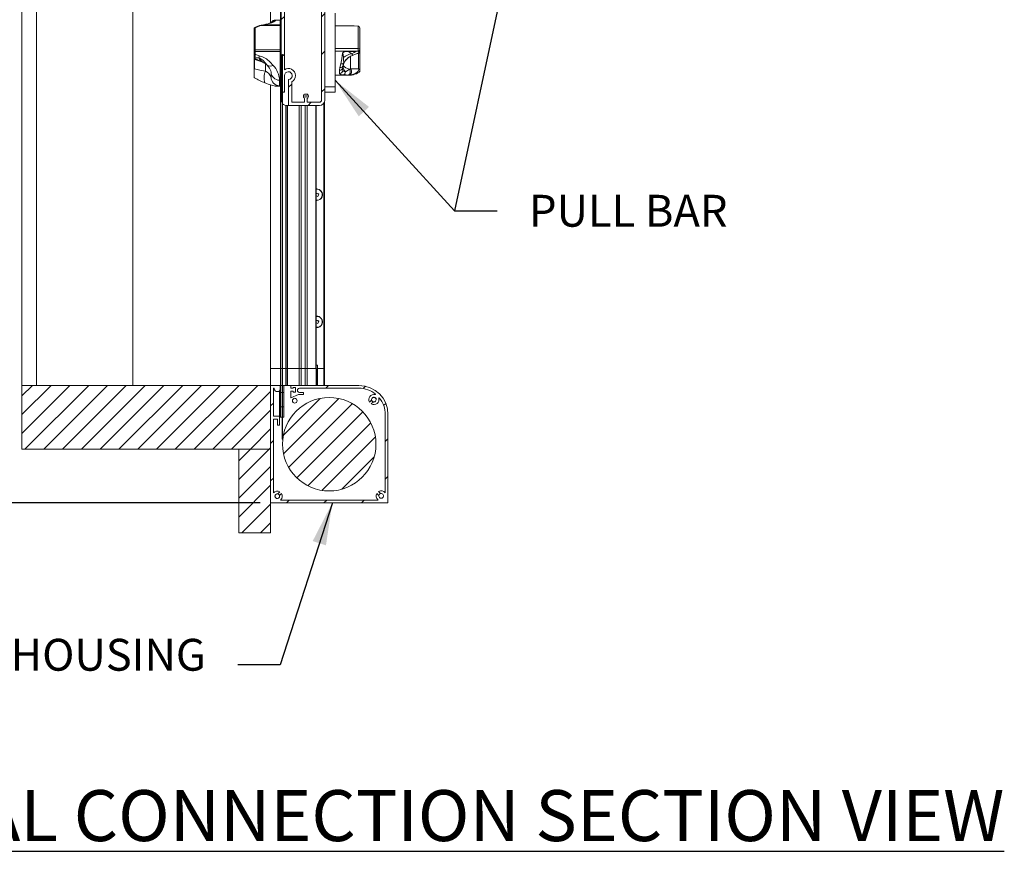
# Model space of a CAD drawing. Units: inches. Extents: x 1994 to 293826, y -309651 to -449.
# Drawn here: x 269948 to 269971, y -309604 to -309584 of the extents above; entities that cross this region are included whole.
import ezdxf

# ---------------------------------------------------------------- set-up
doc = ezdxf.new("R2010")
doc.units = ezdxf.units.IN
doc.header["$MEASUREMENT"] = 0
doc.header["$PDMODE"] = 35
doc.header["$PDSIZE"] = 0.000315
doc.layers.get('DEFPOINTS').update_dxf_attribs({"linetype": 'CONTINUOUS'})
doc.layers.add('background', color=251, linetype='CONTINUOUS')
doc.layers.add('TEXT', color=2, linetype='CONTINUOUS')
doc.layers.add('OUTLINE', color=3, linetype='CONTINUOUS', lineweight=30)
doc.styles.get("Standard").update_dxf_attribs({"font": 'arial.ttf'})
doc.dimstyles.new('1_1_5', dxfattribs={"dimscale": 8, "dimtxt": 0.09375, "dimasz": 0.125, "dimexe": 0.0625, "dimexo": 0.03125, "dimgap": 0.09375, "dimtad": 1, "dimdec": 3, "dimzin": 0, "dimdsep": 46, "dimlunit": 4, "dimtxsty": 'STANDARD', "dimcen": 0.09375, "dimclrt": 2, "dimadec": 0, "dimazin": 0, "dimtfac": 1, "dimtdec": 3, "dimtofl": 0, "dimtmove": 0, "dimatfit": 3, "dimfxl": 1, "dimfrac": 2, "dimtolj": 1, "dimtzin": 0, "dimarcsym": 0})
pattern_1 = [(45, (0, -136.6818), (-0.22097086912, 0.22097086912), [])]
pattern_2 = [(45, (269932.2373, -309631.946), (-0.441942, 0.441942), [])]

# ---------------------------------------------------------------- blocks, each defined once
blk = doc.blocks.new('*D21')
at = {"layer": 'DEFPOINTS', "color": 0, "transparency": 16777216}
for p in [(269945.352, -309579.258), (269954.487, -309579.258), (269954.212, -309595.458)]:
    blk.add_point(p, dxfattribs=at)
at = {"layer": 'TEXT', "color": 0, "lineweight": -2, "transparency": 16777216}
for p, q in [((269954.237, -309579.258), (269944.852, -309579.258)), ((269945.352, -309594.458), (269945.352, -309580.258)), ((269953.962, -309595.458), (269944.852, -309595.458))]:
    blk.add_line(p, q, dxfattribs=at)
at = {"layer": 'TEXT', "color": 0, "transparency": 16777216}
for points in [[(269945.185, -309580.258), (269945.518, -309580.258), (269945.352, -309579.258)], [(269945.185, -309594.458), (269945.518, -309594.458), (269945.352, -309595.458)]]:
    blk.add_solid(points, dxfattribs=at)
at = {"layer": 'TEXT', "color": 2, "transparency": 16777216, "insert": (269944.214, -309587.358), "char_height": 0.75, "attachment_point": 5, "rotation": 90}
blk.add_mtext('\\A1;WIDTH DIMENSION', dxfattribs=at)

msp = doc.modelspace()

# ---------------------------------------------------------------- hatches: boundary and pattern name
at = {"layer": 'background'}
h = msp.add_hatch(dxfattribs=at)
h.set_pattern_fill('ANSI31', color=256, scale=2.5, style=0)
h.set_pattern_definition(pattern_1)
h.paths.add_polyline_path([(269954.2118, -309592.6972), (269948.3618, -309592.6972), (269948.3618, -309594.1972), (269954.2118, -309594.1972)], flags=0)
h = msp.add_hatch(dxfattribs=at)
h.set_pattern_fill('ANSI31', color=256, scale=2.5, style=0)
h.set_pattern_definition(pattern_1)
edge = h.paths.add_edge_path(flags=0)
edge.add_arc((269955.5898, -309594.0802), 1.1, 0, 360)
h = msp.add_hatch(dxfattribs=at)
h.set_pattern_fill('ANSI31', color=256, scale=2.5, style=0)
h.set_pattern_definition(pattern_1)
h.paths.add_polyline_path([(269953.4638, -309594.1972), (269953.4638, -309596.1657), (269954.2118, -309596.1657), (269954.2118, -309594.1972)], flags=0)
at = {"layer": 'OUTLINE', "linetype": 'Continuous', "lineweight": 15}
h = msp.add_hatch(dxfattribs=at)
h.set_pattern_fill('ANSI31', color=256, scale=5, style=0)
h.set_pattern_definition(pattern_2)
edge = h.paths.add_edge_path(flags=0)
edge.add_arc((269954.6283, -309585.4072), 0.0925, -85.34929, 180, ccw=False)
edge.add_line((269954.6358, -309585.4994), (269954.6358, -309586.1097))
edge.add_line((269954.6358, -309586.1097), (269955.3608, -309586.1097))
edge.add_arc((269955.3608, -309585.9847), 0.125, 270, 360)
edge.add_line((269955.4858, -309585.9847), (269955.4858, -309583.7497))
edge.add_arc((269955.2358, -309583.7497), 0.25, 360, 450)
edge.add_line((269955.2358, -309583.4997), (269955.2093, -309583.4997))
edge.add_line((269955.2093, -309583.4997), (269955.2093, -309583.6117))
edge.add_line((269955.2093, -309583.6117), (269954.7373, -309583.6117))
edge.add_line((269954.7373, -309583.6117), (269954.7373, -309583.4997))
edge.add_line((269954.7373, -309583.4997), (269954.7108, -309583.4997))
edge.add_arc((269954.7108, -309583.7497), 0.25, 90, 180)
edge.add_line((269954.4608, -309583.7497), (269954.4608, -309585.7997))
edge.add_line((269954.4608, -309585.7997), (269954.5358, -309585.7997))
edge.add_line((269954.5358, -309585.7997), (269954.5358, -309585.4072))
edge = h.paths.add_edge_path(flags=0)
edge.add_arc((269955.0413, -309583.7147), 0.06, 289.47122, 387.81814)
edge.add_line((269955.0944, -309583.6867), (269955.2833, -309583.6867))
edge.add_line((269955.2833, -309583.6867), (269955.2833, -309583.5813))
edge.add_arc((269955.2358, -309583.7497), 0.175, 0, 74.25071, ccw=False)
edge.add_line((269955.4108, -309583.7497), (269955.4108, -309585.9847))
edge.add_arc((269955.3608, -309585.9847), 0.05, 270, 360, ccw=False)
edge.add_line((269955.3608, -309586.0347), (269955.0713, -309586.0347))
edge.add_line((269955.0713, -309586.0347), (269955.0713, -309585.9422))
edge.add_arc((269955.0413, -309585.8902), 0.06, 300, 430.52878)
edge.add_line((269955.0613, -309585.8336), (269955.0613, -309585.8706))
edge.add_arc((269955.0413, -309585.8902), 0.028, -224.41531, 44.41531, ccw=False)
edge.add_line((269955.0213, -309585.8706), (269955.0213, -309585.8336))
edge.add_arc((269955.0413, -309585.8902), 0.06, 109.47122, 240)
edge.add_line((269955.0113, -309585.9422), (269955.0113, -309586.0347))
edge.add_line((269955.0113, -309586.0347), (269954.7108, -309586.0347))
edge.add_line((269954.7108, -309586.0347), (269954.7108, -309585.553))
edge.add_arc((269954.6283, -309585.4072), 0.1675, 299.50749, 483.52074)
edge.add_line((269954.5358, -309585.2676), (269954.5358, -309583.7497))
edge.add_arc((269954.7108, -309583.7497), 0.175, 105.74929, 180, ccw=False)
edge.add_line((269954.6633, -309583.5813), (269954.6633, -309583.6867))
edge.add_line((269954.6633, -309583.6867), (269954.9882, -309583.6867))
edge.add_arc((269955.0413, -309583.7147), 0.06, 152.18186, 250.52878)
edge.add_line((269955.0213, -309583.7713), (269955.0213, -309583.7343))
edge.add_arc((269955.0413, -309583.7147), 0.028, -44.41531, 224.41531, ccw=False)
edge.add_line((269955.0613, -309583.7343), (269955.0613, -309583.7713))
h = msp.add_hatch(dxfattribs=at)
h.set_pattern_fill('ANSI31', color=256, scale=5, style=0)
h.set_pattern_definition(pattern_2)
h.paths.add_polyline_path([(269954.4841, -309584.9121), (269954.4841, -309593.9621), (269954.492, -309593.9621), (269954.492, -309584.9121)], flags=0)
h = msp.add_hatch(dxfattribs=at)
h.set_pattern_fill('ANSI31', color=256, scale=5, style=0)
h.set_pattern_definition(pattern_2)
edge = h.paths.add_edge_path(flags=0)
edge.add_line((269954.2118, -309592.6972), (269954.2118, -309595.4582))
edge.add_line((269954.2118, -309595.4582), (269956.9728, -309595.4582))
edge.add_line((269956.9728, -309595.4582), (269956.9728, -309593.3822))
edge.add_arc((269956.2878, -309593.3822), 0.685, 0, 90)
edge.add_line((269956.2878, -309592.6972), (269954.6888, -309592.6972))
edge.add_line((269954.6888, -309592.6972), (269954.6888, -309592.7622))
edge.add_line((269954.6888, -309592.7622), (269954.7388, -309592.7622))
edge.add_line((269954.7388, -309592.7622), (269954.7388, -309592.7422))
edge.add_line((269954.7388, -309592.7422), (269954.7988, -309592.7422))
edge.add_line((269954.7988, -309592.7422), (269954.7988, -309592.8522))
edge.add_line((269954.7988, -309592.8522), (269954.7388, -309592.8522))
edge.add_line((269954.7388, -309592.8522), (269954.7388, -309592.8322))
edge.add_line((269954.7388, -309592.8322), (269954.6888, -309592.8322))
edge.add_line((269954.6888, -309592.8322), (269954.6888, -309592.9892))
edge.add_line((269954.6888, -309592.9892), (269954.8638, -309592.9122))
edge.add_line((269954.8638, -309592.9122), (269954.9888, -309592.9122))
edge.add_line((269954.9888, -309592.9122), (269954.9888, -309592.8622))
edge.add_line((269954.9888, -309592.8622), (269954.8889, -309592.8622))
edge.add_arc((269954.8941, -309592.8122), 0.0503, 95.95248, 264.04752, ccw=False)
edge.add_line((269954.8889, -309592.7622), (269956.2878, -309592.7622))
edge.add_arc((269956.2878, -309593.3822), 0.62, 50.54692, 90, ccw=False)
edge.add_arc((269956.7262, -309592.9438), 0.06, 137.77346, 149.47751)
edge.add_arc((269956.6414, -309593.0286), 0.12, 73.95502, 210.52249)
edge.add_line((269956.538, -309593.0896), (269956.5867, -309593.0409))
edge.add_arc((269956.6414, -309593.0286), 0.056, -102.60763, 192.60763, ccw=False)
edge.add_line((269956.6291, -309593.0833), (269956.5804, -309593.132))
edge.add_arc((269956.6414, -309593.0286), 0.12, 239.47751, 376.04498)
edge.add_arc((269956.7262, -309592.9438), 0.06, 300.52249, 312.22654)
edge.add_arc((269956.2878, -309593.3822), 0.62, 0, 39.45308, ccw=False)
edge.add_line((269956.9078, -309593.3822), (269956.9078, -309595.2249))
edge.add_arc((269956.8128, -309595.2982), 0.12, 37.65846, 120.52249)
edge.add_line((269956.7519, -309595.1948), (269956.8006, -309595.2435))
edge.add_arc((269956.8128, -309595.2982), 0.056, -192.60763, 102.60763, ccw=False)
edge.add_line((269956.7582, -309595.286), (269956.7094, -309595.2372))
edge.add_arc((269956.8128, -309595.2982), 0.12, 149.47751, 232.34154)
edge.add_line((269956.7395, -309595.3932), (269954.4462, -309595.3932))
edge.add_arc((269954.3668, -309595.3032), 0.12, 311.40962, 390.52249)
edge.add_line((269954.4702, -309595.2422), (269954.4215, -309595.291))
edge.add_arc((269954.3668, -309595.3032), 0.056, -282.60763, 12.60763, ccw=False)
edge.add_line((269954.379, -309595.2485), (269954.4278, -309595.1998))
edge.add_arc((269954.3668, -309595.3032), 0.12, 59.47751, 138.59038)
edge.add_line((269954.2768, -309595.2238), (269954.2768, -309593.4872))
edge.add_line((269954.2768, -309593.4872), (269954.3748, -309593.4872))
edge.add_line((269954.3748, -309593.4872), (269954.3748, -309593.6342))
edge.add_line((269954.3748, -309593.6342), (269954.4218, -309593.6342))
edge.add_line((269954.4218, -309593.6342), (269954.4218, -309593.4192))
edge.add_line((269954.4218, -309593.4192), (269954.2768, -309593.4192))
edge.add_line((269954.2768, -309593.4192), (269954.2768, -309592.7672))
edge.add_arc((269954.2818, -309592.7672), 0.005, 90, 180, ccw=False)
edge.add_line((269954.2818, -309592.7622), (269954.2838, -309592.7622))
edge.add_arc((269954.2838, -309592.7722), 0.01, 1.7365, 90, ccw=False)
edge.add_arc((269954.3663, -309592.7697), 0.0725, 181.7365, 360)
edge.add_line((269954.4388, -309592.7697), (269954.4388, -309592.6972))
edge.add_line((269954.4388, -309592.6972), (269954.2118, -309592.6972))

# ---------------------------------------------------------------- linework, layer by layer
for p, q in [((269948.3617, -309573.4078), (269948.3617, -309592.6972)), ((269948.6997, -309573.7458), (269948.6997, -309592.6972)), ((269950.9708, -309576.0169), (269950.9708, -309592.6972)), ((269954.2118, -309580.6123), (269954.2118, -309584.1621)), ((269954.4438, -309580.6123), (269954.4438, -309592.3023)), ((269954.4608, -309585.7997), (269954.4608, -309583.7497)), ((269954.5358, -309585.2676), (269954.5358, -309583.7497)), ((269955.4108, -309585.9847), (269955.4108, -309583.7497)), ((269955.4858, -309585.9847), (269955.4858, -309583.7497)), ((269955.7308, -309583.9397), (269955.7308, -309585.6697)), ((269954.4398, -309584.0998), (269954.3228, -309584.0998)), ((269954.3228, -309584.1111), (269954.3228, -309584.0998)), ((269954.4398, -309584.0998), (269954.4398, -309584.2146)), ((269953.8228, -309584.295), (269953.8228, -309584.9115)), ((269953.8478, -309584.7999), (269953.8478, -309584.2804)), ((269954.042, -309584.2113), (269953.9893, -309584.2203)), ((269954.0596, -309584.2247), (269954.0596, -309584.2146)), ((269954.0596, -309584.2146), (269954.0596, -309584.2146)), ((269954.4398, -309584.2146), (269954.0596, -309584.2146)), ((269954.0596, -309584.2247), (269954.4398, -309584.2247)), ((269954.4398, -309584.2247), (269954.4398, -309584.2146)), ((269954.4398, -309584.2247), (269954.4398, -309584.7999)), ((269956.091, -309584.2379), (269955.7308, -309584.2379)), ((269956.1724, -309584.238), (269955.7308, -309584.238)), ((269956.1724, -309584.238), (269956.091, -309584.238)), ((269956.1778, -309584.238), (269956.1724, -309584.238)), ((269956.2721, -309584.2435), (269956.1778, -309584.238)), ((269956.2721, -309584.2435), (269956.2777, -309584.2443)), ((269956.2721, -309584.7653), (269956.2721, -309584.2435)), ((269956.3115, -309584.3074), (269956.3115, -309584.8113)), ((269953.8228, -309584.8249), (269953.8228, -309584.8908)), ((269953.8228, -309584.8908), (269953.8228, -309584.963)), ((269954.4398, -309584.7999), (269953.8478, -309584.7999)), ((269953.8478, -309584.7999), (269953.8478, -309584.8392)), ((269953.8478, -309584.8392), (269954.4398, -309584.8392)), ((269953.8478, -309584.906), (269953.8478, -309584.8392)), ((269954.4398, -309584.8392), (269954.4398, -309584.7999)), ((269954.4398, -309584.8392), (269954.4398, -309585.6564)), ((269956.2721, -309584.7653), (269955.7308, -309584.7653)), ((269956.2721, -309584.8326), (269955.7308, -309584.8326)), ((269956.0229, -309584.8407), (269956.2155, -309584.8407)), ((269956.2072, -309584.9056), (269956.2856, -309584.8771)), ((269956.2155, -309584.8407), (269956.2721, -309584.8353)), ((269956.2721, -309584.8326), (269956.2721, -309584.7653)), ((269956.2721, -309584.8353), (269956.2721, -309584.8326)), ((269956.2817, -309585.2443), (269956.2817, -309584.8785)), ((269956.2856, -309584.8771), (269956.2856, -309584.8733)), ((269956.3115, -309584.8039), (269956.3115, -309584.8365)), ((269956.3115, -309584.8365), (269956.3115, -309584.8401)), ((269956.3115, -309584.844), (269956.3115, -309585.2827)), ((269953.8228, -309584.963), (269953.8228, -309584.9788)), ((269953.8228, -309584.9788), (269953.8228, -309585.003)), ((269953.8228, -309585.003), (269953.8228, -309585.2981)), ((269953.8294, -309585.2514), (269953.8294, -309585.0199)), ((269953.8393, -309585.0019), (269954.0254, -309585.0922)), ((269953.8393, -309585.0265), (269953.8393, -309585.0019)), ((269953.8393, -309585.0265), (269954.0254, -309585.0942)), ((269953.8418, -309584.986), (269953.9355, -309584.9893)), ((269954.0254, -309585.0922), (269954.0254, -309585.0942)), ((269954.0254, -309585.0922), (269954.0537, -309585.1062)), ((269954.0912, -309585.1279), (269954.0912, -309585.3013)), ((269954.4841, -309593.9621), (269954.4841, -309584.9121)), ((269954.492, -309584.9121), (269954.4841, -309584.9121)), ((269954.492, -309593.9621), (269954.492, -309584.9121)), ((269955.8435, -309585.218), (269955.8671, -309585.1312)), ((269956.0928, -309584.9442), (269956.0928, -309585.2505)), ((269956.1526, -309584.9236), (269956.2086, -309584.9047)), ((269953.8228, -309585.2981), (269953.8228, -309585.4421)), ((269954.1333, -309585.1603), (269954.1647, -309585.1988)), ((269954.2228, -309585.3294), (269954.2228, -309585.4459)), ((269955.8328, -309585.2809), (269955.8435, -309585.218)), ((269955.8328, -309585.3545), (269955.8328, -309585.2809)), ((269955.9201, -309585.1642), (269955.9115, -309585.2068)), ((269955.9115, -309585.2068), (269955.9115, -309585.2775)), ((269955.9183, -309585.1707), (269955.9237, -309585.1538)), ((269955.9241, -309585.1549), (269955.9242, -309585.1545)), ((269956.0639, -309585.2531), (269956.0928, -309585.2505)), ((269956.2897, -309585.261), (269956.2817, -309585.2443)), ((269956.3115, -309585.2827), (269956.3115, -309585.2901)), ((269954.4228, -309585.6447), (269954.4228, -309585.5146)), ((269954.5358, -309585.7997), (269954.5358, -309585.4072)), ((269954.6358, -309585.4994), (269954.6358, -309586.1097)), ((269954.7108, -309585.553), (269954.7108, -309586.0347)), ((269955.7308, -309585.3951), (269956.0659, -309585.3951)), ((269956.0659, -309585.3951), (269956.0286, -309585.3943)), ((269954.2118, -309585.6265), (269954.2118, -309592.3023)), ((269954.3884, -309585.6564), (269954.4398, -309585.6564)), ((269954.4608, -309585.7997), (269954.5358, -309585.7997)), ((269954.4608, -309585.9847), (269954.4608, -309585.7997)), ((269955.7308, -309585.6697), (269955.4858, -309585.6697)), ((269955.7308, -309585.7947), (269955.4858, -309585.7947)), ((269955.7308, -309585.6697), (269955.7308, -309585.7947)), ((269954.7108, -309586.0347), (269955.0113, -309586.0347)), ((269955.0113, -309586.0347), (269955.0113, -309585.9422)), ((269955.0213, -309585.8336), (269955.0213, -309585.8706)), ((269955.0613, -309585.8706), (269955.0613, -309585.8336)), ((269955.0713, -309585.9422), (269955.0713, -309586.0347)), ((269955.0713, -309586.0347), (269955.3608, -309586.0347)), ((269955.4604, -309586.0602), (269955.4604, -309592.3023)), ((269955.4798, -309586.023), (269955.4798, -309592.3023)), ((269954.5718, -309586.1089), (269954.5718, -309592.3023)), ((269954.5768, -309586.1094), (269954.5768, -309592.3023)), ((269954.6358, -309586.1097), (269954.5858, -309586.1097)), ((269954.6101, -309586.1097), (269954.6101, -309592.3023)), ((269954.6358, -309586.1097), (269955.3608, -309586.1097)), ((269954.8868, -309586.1097), (269954.8868, -309592.3023)), ((269954.9328, -309586.1097), (269954.9328, -309592.3023)), ((269955.0228, -309586.1097), (269955.0228, -309592.3023)), ((269955.0688, -309586.1097), (269955.0688, -309592.3023)), ((269955.2787, -309586.1097), (269955.2787, -309592.3023)), ((269955.2858, -309586.1097), (269955.2846, -309592.3023)), ((269955.2981, -309588.074), (269955.2858, -309588.0746)), ((269955.2858, -309588.3434), (269955.2981, -309588.344)), ((269955.3261, -309588.1918), (269955.347, -309588.1918)), ((269955.2981, -309591.0661), (269955.2858, -309591.0667)), ((269955.2858, -309591.3355), (269955.2981, -309591.3361)), ((269955.3261, -309591.1839), (269955.347, -309591.1839)), ((269954.2118, -309592.3023), (269954.2118, -309592.6972)), ((269954.2118, -309592.3023), (269954.4438, -309592.3023)), ((269954.2118, -309592.3023), (269954.4438, -309592.3023)), ((269954.4438, -309592.3023), (269954.4438, -309592.7023)), ((269954.4438, -309592.3023), (269954.4841, -309592.3023)), ((269954.4438, -309592.3023), (269954.4841, -309592.3023)), ((269954.492, -309592.3023), (269954.5718, -309592.3023)), ((269954.492, -309592.3023), (269954.5718, -309592.3023)), ((269954.5718, -309592.3023), (269954.5718, -309592.7023)), ((269954.5718, -309592.3023), (269954.5768, -309592.3023)), ((269954.5718, -309592.3023), (269954.5768, -309592.3023)), ((269954.5768, -309592.3023), (269954.5768, -309592.7023)), ((269954.5768, -309592.3023), (269954.6101, -309592.3023)), ((269954.5768, -309592.3023), (269954.6101, -309592.3023)), ((269954.6101, -309592.3023), (269954.6101, -309592.7023)), ((269954.6101, -309592.3023), (269954.8868, -309592.3023)), ((269954.6101, -309592.3023), (269954.8868, -309592.3023)), ((269954.8868, -309592.3023), (269954.8868, -309592.6972)), ((269954.8868, -309592.3023), (269954.9328, -309592.3023)), ((269954.8868, -309592.3023), (269954.9328, -309592.3023)), ((269954.9328, -309592.3023), (269954.9328, -309592.6972)), ((269954.9328, -309592.3023), (269955.0228, -309592.3023)), ((269954.9328, -309592.3023), (269955.0228, -309592.3023)), ((269955.0228, -309592.3023), (269955.0228, -309592.6972)), ((269955.0228, -309592.3023), (269955.0688, -309592.3023)), ((269955.0228, -309592.3023), (269955.0688, -309592.3023)), ((269955.0688, -309592.3023), (269955.0688, -309592.6972)), ((269955.0688, -309592.3023), (269955.2846, -309592.3023)), ((269955.2846, -309592.3023), (269955.2918, -309592.3023)), ((269955.2846, -309592.3023), (269955.2846, -309592.6972)), ((269955.2858, -309592.2223), (269955.3157, -309592.2223)), ((269955.2918, -309592.3023), (269955.2918, -309592.6972)), ((269955.3157, -309592.2223), (269955.3157, -309592.6972)), ((269955.3157, -309592.3023), (269955.4604, -309592.3023)), ((269955.3157, -309592.3023), (269955.4604, -309592.3023)), ((269955.4604, -309592.3023), (269955.4798, -309592.3023)), ((269955.4604, -309592.3023), (269955.4798, -309592.3023)), ((269955.4604, -309592.3023), (269955.4604, -309592.6972)), ((269955.4798, -309592.3023), (269955.4798, -309592.6972)), ((269948.3617, -309592.6972), (269948.3618, -309592.6972)), ((269948.3618, -309592.6972), (269948.3618, -309594.1972)), ((269954.2118, -309592.6972), (269948.3618, -309592.6972)), ((269954.2118, -309594.1972), (269954.2118, -309592.6972)), ((269954.4388, -309592.6972), (269954.2118, -309592.6972)), ((269954.2118, -309592.6972), (269954.2118, -309595.4582)), ((269954.2768, -309593.4192), (269954.2768, -309592.7672)), ((269954.2818, -309592.7622), (269954.2838, -309592.7622)), ((269954.4388, -309592.7697), (269954.4388, -309592.6972)), ((269954.4419, -309592.7023), (269954.4388, -309592.7023)), ((269954.4419, -309592.7023), (269954.4438, -309592.7023)), ((269954.4419, -309592.7023), (269954.4419, -309593.2023)), ((269954.4438, -309592.7023), (269954.4841, -309592.7023)), ((269954.492, -309592.7023), (269954.5229, -309592.7023)), ((269954.5229, -309592.7023), (269954.6888, -309592.7023)), ((269954.5229, -309593.4403), (269954.5229, -309592.7023)), ((269956.2878, -309592.6972), (269954.6888, -309592.6972)), ((269954.6888, -309592.6972), (269954.6888, -309592.7622)), ((269954.6888, -309592.7622), (269954.7388, -309592.7622)), ((269954.7388, -309592.7622), (269954.7388, -309592.7422)), ((269954.7388, -309592.7422), (269954.7988, -309592.7422)), ((269954.7988, -309592.7422), (269954.7988, -309592.8522)), ((269954.8889, -309592.7622), (269956.2878, -309592.7622)), ((269954.4229, -309593.4403), (269954.4229, -309592.815)), ((269954.4419, -309592.8623), (269954.4841, -309592.8623)), ((269954.492, -309592.8623), (269954.5229, -309592.8623)), ((269954.6888, -309592.8322), (269954.6888, -309592.9892)), ((269954.7388, -309592.8322), (269954.6888, -309592.8322)), ((269954.6888, -309592.9892), (269954.8638, -309592.9122)), ((269954.7388, -309592.8522), (269954.7388, -309592.8322)), ((269954.7988, -309592.8522), (269954.7388, -309592.8522)), ((269954.8638, -309592.9122), (269954.9888, -309592.9122)), ((269954.9888, -309592.8622), (269954.8889, -309592.8622)), ((269954.9888, -309592.9122), (269954.9888, -309592.8622)), ((269954.4449, -309593.2023), (269954.4419, -309593.2023)), ((269954.4449, -309593.4403), (269954.4449, -309593.2023)), ((269954.4841, -309593.2033), (269954.4449, -309593.2033)), ((269954.5229, -309593.2033), (269954.492, -309593.2033)), ((269956.538, -309593.0896), (269956.5867, -309593.0409)), ((269956.6291, -309593.0833), (269956.5804, -309593.132)), ((269954.4218, -309593.4192), (269954.2768, -309593.4192)), ((269954.4218, -309593.6342), (269954.4218, -309593.4192)), ((269954.4229, -309593.4403), (269954.4841, -309593.4403)), ((269954.492, -309593.4403), (269954.5229, -309593.4403)), ((269956.9078, -309593.3822), (269956.9078, -309595.2249)), ((269956.9728, -309595.4582), (269956.9728, -309593.3822)), ((269954.2768, -309593.4872), (269954.3748, -309593.4872)), ((269954.2768, -309595.2238), (269954.2768, -309593.4872)), ((269954.3748, -309593.4872), (269954.3748, -309593.6342)), ((269954.3748, -309593.6342), (269954.4218, -309593.6342)), ((269954.4841, -309593.9621), (269954.492, -309593.9621)), ((269948.3618, -309594.1972), (269954.2118, -309594.1972)), ((269954.2118, -309594.1972), (269953.4638, -309594.1972)), ((269953.4638, -309594.1972), (269953.4638, -309596.1657)), ((269954.2118, -309596.1657), (269954.2118, -309594.1972)), ((269954.379, -309595.2485), (269954.4278, -309595.1998)), ((269954.4702, -309595.2422), (269954.4215, -309595.291)), ((269956.7582, -309595.286), (269956.7094, -309595.2372)), ((269956.7519, -309595.1948), (269956.8006, -309595.2435)), ((269954.2118, -309595.4582), (269956.9728, -309595.4582)), ((269956.7395, -309595.3932), (269954.4462, -309595.3932)), ((269953.4638, -309596.1657), (269954.2118, -309596.1657))]:
    msp.add_line(p, q, dxfattribs=at)
at = {"layer": 'OUTLINE', "linetype": 'Continuous', "lineweight": 15, "flags": 128}
for points in [[(269954.0596, -309584.2146), (269954.1242, -309584.2), (269954.1811, -309584.183), (269954.2394, -309584.1615), (269954.2843, -309584.1412), (269954.3125, -309584.1243), (269954.3228, -309584.1111)], [(269953.8228, -309584.295), (269953.8233, -309584.2921), (269953.8247, -309584.2894), (269953.827, -309584.2869), (269953.8301, -309584.2847), (269953.8339, -309584.2829), (269953.8382, -309584.2815), (269953.8429, -309584.2807), (269953.8478, -309584.2804)], [(269953.8478, -309584.2804), (269953.8453, -309584.2772), (269953.8429, -309584.2747), (269953.8406, -309584.273), (269953.8387, -309584.2722), (269953.8373, -309584.2723), (269953.8372, -309584.2724), (269953.8371, -309584.2724)], [(269953.8478, -309584.2804), (269953.9614, -309584.2393), (269954.0596, -309584.2247)], [(269954.0596, -309584.2146), (269954.0075, -309584.2179), (269953.9918, -309584.2213)], [(269954.042, -309584.2113), (269954.0448, -309584.211), (269954.0596, -309584.2146)], [(269956.2777, -309584.2443), (269956.2883, -309584.2482), (269956.2969, -309584.2552), (269956.3053, -309584.2684), (269956.3106, -309584.2895), (269956.3114, -309584.3017), (269956.3115, -309584.3071), (269956.3115, -309584.3074)], [(269953.8228, -309584.8249), (269953.8233, -309584.8277), (269953.8247, -309584.8304), (269953.827, -309584.8329), (269953.8301, -309584.835), (269953.8339, -309584.8368), (269953.8382, -309584.8382), (269953.8429, -309584.839), (269953.8478, -309584.8392)], [(269953.8228, -309584.8908), (269953.8233, -309584.8938), (269953.8247, -309584.8966), (269953.827, -309584.8992), (269953.8301, -309584.9016), (269953.8339, -309584.9034), (269953.8382, -309584.9048), (269953.8429, -309584.9057), (269953.8478, -309584.906)], [(269955.8671, -309585.1312), (269955.8882, -309585.0156), (269955.899, -309584.8791)], [(269955.9245, -309584.9772), (269955.9226, -309584.9545), (269955.9196, -309584.93), (269955.9166, -309584.9132), (269955.9139, -309584.9017), (269955.9115, -309584.894), (269955.9093, -309584.8888), (269955.9074, -309584.8852), (269955.9057, -309584.8828), (269955.9034, -309584.8805), (269955.9021, -309584.8797), (269955.9005, -309584.8792), (269955.899, -309584.8791)], [(269956.1195, -309584.8918), (269956.1799, -309584.8609), (269956.2155, -309584.8407), (269956.2155, -309584.8407)], [(269956.1195, -309584.8918), (269956.122, -309584.898), (269956.1459, -309584.9233), (269956.1525, -309584.9234)], [(269956.2856, -309584.8733), (269956.2826, -309584.8747), (269956.2083, -309584.9036)], [(269956.2856, -309584.8733), (269956.2804, -309584.8585), (269956.2758, -309584.8348)], [(269956.3051, -309584.8199), (269956.3098, -309584.8117), (269956.311, -309584.8074), (269956.3114, -309584.8052), (269956.3115, -309584.8044), (269956.3115, -309584.8039), (269956.3115, -309584.8039), (269956.3115, -309584.804)], [(269956.3115, -309584.804), (269956.3115, -309584.8064), (269956.3115, -309584.8066)], [(269953.8393, -309585.0019), (269953.8411, -309584.991), (269953.8418, -309584.986)], [(269953.9439, -309584.94), (269953.8819, -309584.9221), (269953.8478, -309584.906)], [(269953.9355, -309584.9893), (269953.9601, -309584.9966), (269953.9833, -309585.0095), (269954.0359, -309585.0543), (269954.0891, -309585.1105), (269954.1333, -309585.1603)], [(269954.2737, -309585.1668), (269954.2005, -309585.0893), (269954.1114, -309585.0137), (269954.0236, -309584.9618), (269953.9439, -309584.94)], [(269955.9223, -309585.1539), (269955.9297, -309585.1179), (269955.9308, -309585.1068)], [(269955.9308, -309585.1068), (269955.9288, -309585.0392), (269955.9245, -309584.9772)], [(269956.1149, -309584.9405), (269956.1353, -309584.9305), (269956.1529, -309584.9254)], [(269954.0912, -309585.3013), (269953.9575, -309585.2798), (269953.8294, -309585.2514)], [(269955.9167, -309585.3873), (269955.8995, -309585.3853), (269955.8495, -309585.3734), (269955.8328, -309585.3545)], [(269955.9115, -309585.2775), (269955.9235, -309585.3009), (269955.9594, -309585.3173), (269955.9717, -309585.3202)], [(269955.9717, -309585.3202), (269956.0348, -309585.2771), (269956.0639, -309585.2531)], [(269956.0639, -309585.2531), (269956.0755, -309585.2706), (269956.0828, -309585.2923), (269956.0849, -309585.3162), (269956.0818, -309585.3401), (269956.0736, -309585.3616), (269956.0612, -309585.3788), (269956.0457, -309585.3901), (269956.0286, -309585.3943)], [(269956.0928, -309585.2505), (269956.1041, -309585.2674), (269956.1115, -309585.2891), (269956.1143, -309585.3137), (269956.1122, -309585.3385), (269956.1054, -309585.3611), (269956.0947, -309585.3791), (269956.0811, -309585.3909), (269956.0659, -309585.3951)], [(269956.0928, -309585.2505), (269956.1825, -309585.2496), (269956.2817, -309585.2443)], [(269954.078, -309585.5737), (269954.0783, -309585.5738), (269954.1551, -309585.6051), (269954.2332, -309585.6345), (269954.2955, -309585.645)], [(269956.0286, -309585.3943), (269955.9857, -309585.3925), (269955.9167, -309585.3873)], [(269954.3884, -309585.6558), (269954.4041, -309585.6557), (269954.4228, -309585.6447)]]:
    msp.add_lwpolyline(points, dxfattribs=at)
at = {"layer": 'OUTLINE', "linetype": 'Continuous', "lineweight": 15}
for centre, radius in [((269955.5898, -309594.0802), 1.1), ((269954.7791, -309593.0566), 0.056)]:
    msp.add_circle(centre, radius, dxfattribs=at)
for centre, radius, start, end in [((269953.9332, -309583.5167), 0.703, 278.90595, 297.08035), ((269954.3228, -309584.1998), 0.1, 90, 149.89467), ((269954.3228, -309584.2113), 0.1002, 89.96912, 137.93516), ((269953.8478, -309584.295), 0.025, 115.28659, 180), ((269954.0899, -309584.7688), 0.5562, 100.15386, 116.96964), ((269953.8478, -309584.8249), 0.025, 90, 180), ((269955.9983, -309584.9802), 0.1417, 80.03409, 134.476), ((269956.2196, -309585.3857), 0.5039, 101.45207, 125.83908), ((269955.8766, -309585.2339), 0.4196, 54.62046, 69.59722), ((269956.2721, -309584.8047), 0.0394, 1.16377, 90), ((269956.2738, -309584.7875), 0.0451, 267.9501, 314.03917), ((269956.2736, -309584.7942), 0.0407, 273.08688, 320.7467), ((269956.2723, -309584.8364), 0.0392, 289.86896, 359.94306), ((269956.2721, -309584.8401), 0.0394, 290, 0), ((269953.8468, -309584.9625), 0.024, 181.07075, 257.9789), ((269953.8474, -309584.9787), 0.0246, 180.25732, 250.59902), ((269953.8478, -309585.003), 0.025, 180, 250), ((269948.8971, -309584.5753), 4.9618, 355.25152, 356.17806), ((269953.1821, -309584.8349), 0.7691, 348.41829, 352.14518), ((269954.2059, -309584.8438), 0.3071, 208.27768, 233.99976), ((269953.9229, -309585.3742), 0.3001, 45.47457, 70.0256), ((269953.9228, -309585.3762), 0.3, 64.12356, 70), ((269953.9228, -309585.3762), 0.3, 36.25241, 64.2762), ((269955.8744, -309585.0549), 0.0767, 264.53157, 317.34096), ((269956.2339, -309585.2388), 0.3209, 111.54712, 164.76593), ((269956.2899, -309585.3166), 0.4159, 114.9052, 149.70523), ((269954.0259, -309585.3029), 0.2031, 165.31354, 178.64217), ((269954.398, -309585.4527), 0.3421, 153.73809, 200.71333), ((269953.9721, -309585.5419), 0.2684, 20.93697, 63.65721), ((269954.2087, -309585.0517), 0.1322, 235.26345, 299.45289), ((269953.9645, -309585.3671), 0.261, 8.2926, 40.05406), ((269954.4157, -309585.3217), 0.193, 182.28966, 272.11992), ((269953.8401, -309585.5586), 0.5844, 4.31635, 42.10234), ((269954.6283, -309585.4072), 0.1675, 299.50749, 123.52074), ((269954.6283, -309585.4072), 0.0925, 274.65071, 180), ((269955.835, -309585.2044), 0.0765, 268.29936, 358.19274), ((269955.8336, -309585.2766), 0.0779, 269.39428, 359.38012), ((269955.8507, -309585.1469), 0.0715, 264.16966, 345.93783), ((269956.1746, -309585.1551), 0.2616, 187.39509, 219.14307), ((269955.8995, -309585.317), 0.0723, 283.7527, 357.48517), ((269956.1176, -309584.9976), 0.2611, 220.63394, 258.12249), ((269956.0988, -309585.0676), 0.3232, 279.99746, 307.93614), ((269956.1007, -309585.1814), 0.2051, 287.78427, 337.17575), ((269956.2702, -309585.284), 0.0414, 1.7858, 73.77256), ((269956.2781, -309585.2924), 0.0335, 4.02095, 69.72698), ((269956.2654, -309585.2955), 0.0422, 319.91768, 54.81964), ((269956.2662, -309585.2901), 0.0453, 313.86874, 0), ((269953.8443, -309585.4409), 0.0215, 183.17811, 237.72767), ((269954.5155, -309584.3171), 1.3306, 239.12913, 250.80277), ((269954.4222, -309585.4453), 0.1994, 180.1761, 270.17488), ((269956.0765, -309585.0599), 0.3353, 268.66705, 283.54715), ((269956.0698, -309585.1486), 0.2466, 269.79226, 292.28733), ((269956.1507, -309585.3738), 0.013, 289.69275, 346.91917), ((269954.388, -309585.0606), 0.5953, 261.00093, 269.86485), ((269954.5858, -309585.9847), 0.125, 180, 215.58007), ((269955.0413, -309585.8902), 0.06, 109.47122, 240), ((269955.0413, -309585.8902), 0.028, 135.58469, 44.41531), ((269955.0413, -309585.8902), 0.06, 300, 70.52878), ((269955.3608, -309585.9847), 0.125, 270, 0), ((269955.3608, -309585.9847), 0.05, 270, 0), ((269954.5858, -309585.9847), 0.125, 221.34, 270), ((269955.2967, -309588.2079), 0.1337, 338.22435, 94.67662), ((269955.2996, -309588.2079), 0.1275, 338.20354, 96.20707), ((269955.3003, -309588.2125), 0.1251, 263.35062, 340.05201), ((269955.2974, -309588.2126), 0.1313, 264.91791, 340.02278), ((269954.35, -309587.8484), 0.9958, 340.24057, 341.14686), ((269954.3931, -309590.5324), 2.4678, 67.7865, 68.75139), ((269954.3951, -309590.5237), 2.5188, 67.79385, 69.12832), ((269954.3754, -309587.8596), 1.0269, 337.78885, 341.12622), ((269955.2967, -309591.2), 0.1337, 338.22345, 94.67752), ((269955.2996, -309591.2), 0.1275, 338.20364, 96.20698), ((269954.3915, -309593.5283), 2.4719, 67.78627, 68.87326), ((269955.3004, -309591.2048), 0.125, 263.30732, 340.09531), ((269955.2974, -309591.2047), 0.1313, 264.91807, 340.0228), ((269954.35, -309590.8406), 0.9958, 340.24057, 341.14686), ((269954.395, -309593.5159), 2.5189, 67.7944, 69.12883), ((269954.3755, -309590.8518), 1.0267, 337.78869, 341.12659), ((269954.2818, -309592.7672), 0.005, 90, 180), ((269954.2838, -309592.7722), 0.01, 1.7365, 90), ((269954.3663, -309592.7697), 0.0725, 181.7365, 0), ((269954.8941, -309592.8122), 0.0503, 95.95248, 264.04752), ((269956.2878, -309593.3822), 0.685, 0, 90), ((269956.2878, -309593.3822), 0.62, 50.54692, 90), ((269956.6414, -309593.0286), 0.12, 73.95502, 210.52249), ((269956.6414, -309593.0286), 0.12, 239.47751, 16.04498), ((269956.6414, -309593.0286), 0.056, 257.39237, 192.60763), ((269956.6414, -309593.0337), 0.056, 90, 177.39292), ((269956.6414, -309593.0337), 0.056, 2.60708, 90), ((269956.7262, -309592.9438), 0.06, 137.77346, 149.47751), ((269956.7262, -309592.9438), 0.06, 300.52249, 312.22654), ((269956.2878, -309593.3822), 0.62, 0, 39.45308), ((269956.6414, -309593.0337), 0.056, 188.1271, 253.12435), ((269954.3668, -309595.3032), 0.12, 59.47751, 138.59038), ((269954.3668, -309595.3032), 0.056, 77.39237, 12.60763), ((269954.3719, -309595.3032), 0.056, 92.60709, 267.39291), ((269954.3719, -309595.3032), 0.056, 16.87565, 81.8729), ((269954.3668, -309595.3032), 0.12, 311.40962, 30.52249), ((269956.8128, -309595.2982), 0.12, 149.47751, 232.34154), ((269956.8128, -309595.2982), 0.12, 37.65846, 120.52249), ((269956.8128, -309595.2982), 0.056, 167.39237, 102.60763), ((269956.8128, -309595.2982), 0.056, 102.60763, 167.39237)]:
    msp.add_arc(centre, radius, start, end, dxfattribs=at)

# ---------------------------------------------------------------- texts
at = {"layer": 'TEXT', "color": 2}
for s, insert, char_height, width, attachment_point in [('PULL BAR', (269960.2915, -309588.212), 0.75, 78.406883, 1), ('HOUSING', (269952.6882, -309599.6439), 0.75, 78.406883, 9), ('{\\LINTERNAL CONNECTION SECTION VIEW}', (269971.4729, -309603.4193), 1.2, 125.451013, 9)]:
    msp.add_mtext(s, dxfattribs=dict(at, insert=insert, char_height=char_height, width=width, attachment_point=attachment_point))

# ---------------------------------------------------------------- dimensions: what is measured, and where the dimension line sits
at = {"layer": 'TEXT'}
dim = msp.add_linear_dim(base=(269945.3517, -309579.2579), p1=(269954.2118, -309595.4582), p2=(269954.4874, -309579.2579), angle=90, text='WIDTH DIMENSION', dimstyle='1_1_5', dxfattribs=at)
dim.commit()
dim.dimension.update_dxf_attribs({"geometry": '*D21', "text_midpoint": (269944.2136, -309587.3581)})

# ---------------------------------------------------------------- leaders
msp.add_leader([(269960.0845, -309581.3577), (269958.5415, -309588.587)], dimstyle='1_1_5', override={"dimgap": 0.09375, "dimtad": 0}, dxfattribs=at)
at = {"layer": 'TEXT', "annotation_type": 0, "has_hookline": 1}
for points, hookline_direction, text_width in [([(269955.7308, -309585.5179), (269958.5415, -309588.587), (269959.5415, -309588.587)], 0, 4.9722), ([(269955.6636, -309595.4582), (269954.4382, -309599.2689), (269953.4382, -309599.2689)], 1, 4.7405)]:
    msp.add_leader(points, dimstyle='1_1_5', override={"dimgap": 0.09375, "dimtad": 0}, dxfattribs=dict(at, hookline_direction=hookline_direction, text_width=text_width))

doc.saveas('drawing.dxf')
